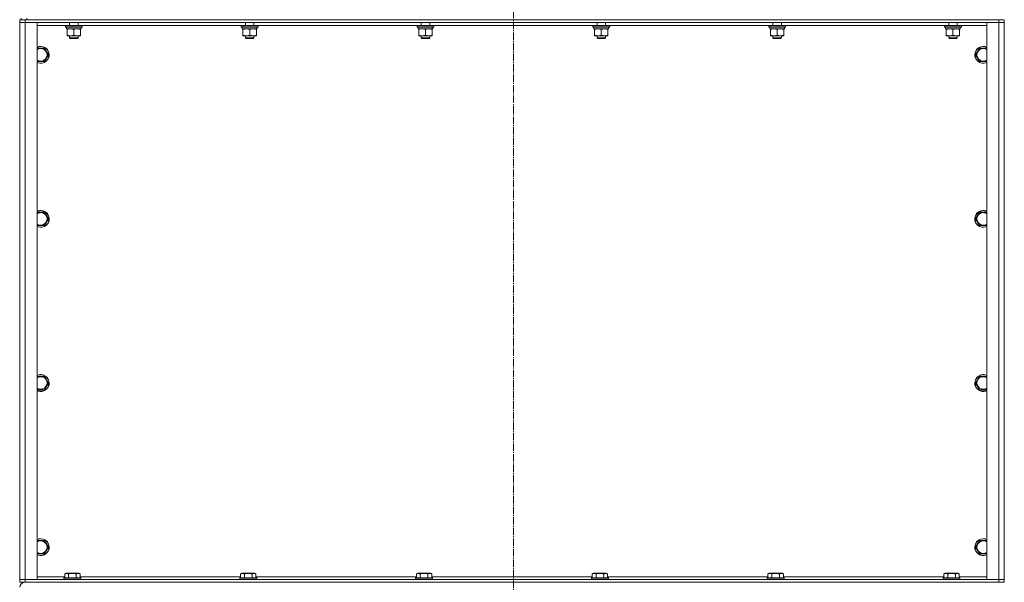
# Model space of a CAD drawing. Units: millimetres. Extents: x 0 to 17602, y -6 to 11880.
# Drawn here: x 10379 to 11779, y 6430 to 7230 of the extents above; entities that cross this region are included whole.
import ezdxf

# ---------------------------------------------------------------- set-up
doc = ezdxf.new("R2010")
doc.units = ezdxf.units.MM
doc.linetypes.add('K5LT_AXLED', pattern=[14.990065, 10.490065, -1.5, 1.5, -1.5])
doc.linetypes.add('K5LT_THIN', pattern=[0])
for name, color, linetype, true_color in [('OSI', 2, 'Continuous', 0xffff00), ('R', 1, 'Continuous', 0xff0000), ('WELDING', 7, 'Continuous', 0xffffff)]:
    doc.layers.add(name, color=color, linetype=linetype, true_color=true_color)

msp = doc.modelspace()

# ---------------------------------------------------------------- linework, layer by layer
at = {"layer": 'OSI', "color": 30, "linetype": 'K5LT_AXLED', "lineweight": 18, "true_color": 0xff8000}
msp.add_line((11081.1, 9550.9), (11081.1, 5703.7), dxfattribs=at)
at = {"layer": 'R', "color": 7, "linetype": 'K5LT_THIN', "lineweight": 18}
for p, q in [((10379.1, 7230.4), (10379.1, 7226.4)), ((10379.1, 7230.4), (10379.1, 7226.4)), ((10379.1, 7230.4), (10387.1, 7230.4)), ((10379.1, 6434.4), (10379.1, 7226.4)), ((10379.1, 6434.4), (10379.1, 7226.4)), ((10379.1, 7226.4), (10387.1, 7226.4)), ((10387.1, 7226.4), (10379.1, 7226.4)), ((10381.1, 7230.4), (10381.1, 7232.4)), ((11771.1, 7230.4), (10387.1, 7230.4)), ((10387.1, 7230.4), (10387.1, 7226.4)), ((11771.1, 7226.4), (10387.1, 7226.4)), ((10387.1, 7226.4), (10404.1, 7226.4)), ((10387.1, 7226.4), (10387.1, 6434.4)), ((10389.1, 7230.4), (10389.1, 7232.4)), ((10404.1, 7226.4), (10404.1, 6434.4)), ((10450.1, 7226.4), (10450.1, 7222.4)), ((10462.1, 7226.4), (10462.1, 7222.4)), ((10700.1, 7226.4), (10700.1, 7222.4)), ((10712.1, 7226.4), (10712.1, 7222.4)), ((10950.1, 7226.4), (10950.1, 7222.4)), ((10962.1, 7226.4), (10962.1, 7222.4)), ((11200.1, 7226.4), (11200.1, 7222.4)), ((11212.1, 7226.4), (11212.1, 7222.4)), ((11450.1, 7226.4), (11450.1, 7222.4)), ((11462.1, 7226.4), (11462.1, 7222.4)), ((11700.1, 7226.4), (11700.1, 7222.4)), ((11712.1, 7226.4), (11712.1, 7222.4)), ((11754.1, 6434.4), (11754.1, 7226.4)), ((11754.1, 7226.4), (11771.1, 7226.4)), ((11771.1, 7230.4), (11771.1, 7226.4)), ((11771.1, 7230.4), (11777.9, 7230.4)), ((11771.1, 6434.4), (11771.1, 7226.4)), ((11771.1, 7226.4), (11779.1, 7226.4)), ((11779.1, 7226.4), (11771.1, 7226.4)), ((11779.1, 7230.4), (11779.1, 7226.4)), ((11779.1, 7226.4), (11779.1, 6434.4)), ((11779.1, 7226.4), (11779.1, 6434.4)), ((10444.3, 7222.4), (10404.1, 7222.4)), ((10444.1, 7222.1), (10444.3, 7222.4)), ((10444.1, 7222.1), (10444.1, 7220.2)), ((10468.1, 7222.1), (10444.1, 7222.1)), ((10444.1, 7220.2), (10444.3, 7219.9)), ((10468.1, 7220.2), (10444.1, 7220.2)), ((10467.9, 7222.4), (10444.3, 7222.4)), ((10467.9, 7219.9), (10444.3, 7219.9)), ((10445.6, 7219.9), (10445.6, 7217.4)), ((10466.6, 7217.4), (10445.6, 7217.4)), ((10446.6, 7216.6), (10446.6, 7217.4)), ((10446.6, 7216.6), (10446.6, 7208.3)), ((10456.1, 7216.6), (10456.1, 7208.3)), ((10465.6, 7217.4), (10465.6, 7216.6)), ((10465.6, 7216.6), (10465.6, 7208.3)), ((10466.5, 7218.8), (10466.5, 7219.9)), ((10468.1, 7222.1), (10467.9, 7222.4)), ((10694.3, 7222.4), (10467.9, 7222.4)), ((10468.1, 7220.2), (10467.9, 7219.9)), ((10468.1, 7222.1), (10468.1, 7220.2)), ((10694.1, 7222.1), (10694.3, 7222.4)), ((10694.1, 7222.1), (10694.1, 7220.2)), ((10718.1, 7222.1), (10694.1, 7222.1)), ((10694.1, 7220.2), (10694.3, 7219.9)), ((10718.1, 7220.2), (10694.1, 7220.2)), ((10717.9, 7222.4), (10694.3, 7222.4)), ((10717.9, 7219.9), (10694.3, 7219.9)), ((10695.6, 7219.9), (10695.6, 7217.4)), ((10716.6, 7217.4), (10695.6, 7217.4)), ((10696.6, 7216.6), (10696.6, 7217.4)), ((10696.6, 7216.6), (10696.6, 7208.3)), ((10706.1, 7216.6), (10706.1, 7208.3)), ((10715.6, 7217.4), (10715.6, 7216.6)), ((10715.6, 7216.6), (10715.6, 7208.3)), ((10716.5, 7218.8), (10716.5, 7219.9)), ((10718.1, 7222.1), (10717.9, 7222.4)), ((10944.3, 7222.4), (10717.9, 7222.4)), ((10718.1, 7220.2), (10717.9, 7219.9)), ((10718.1, 7222.1), (10718.1, 7220.2)), ((10944.1, 7222.1), (10944.3, 7222.4)), ((10944.1, 7222.1), (10944.1, 7220.2)), ((10968.1, 7222.1), (10944.1, 7222.1)), ((10944.1, 7220.2), (10944.3, 7219.9)), ((10968.1, 7220.2), (10944.1, 7220.2)), ((10967.9, 7222.4), (10944.3, 7222.4)), ((10967.9, 7219.9), (10944.3, 7219.9)), ((10945.6, 7219.9), (10945.6, 7217.4)), ((10966.6, 7217.4), (10945.6, 7217.4)), ((10946.6, 7216.6), (10946.6, 7217.4)), ((10946.6, 7216.6), (10946.6, 7208.3)), ((10956.1, 7216.6), (10956.1, 7208.3)), ((10965.6, 7217.4), (10965.6, 7216.6)), ((10965.6, 7216.6), (10965.6, 7208.3)), ((10966.5, 7218.8), (10966.5, 7219.9)), ((10968.1, 7222.1), (10967.9, 7222.4)), ((11194.3, 7222.4), (10967.9, 7222.4)), ((10968.1, 7220.2), (10967.9, 7219.9)), ((10968.1, 7222.1), (10968.1, 7220.2)), ((11194.1, 7222.1), (11194.3, 7222.4)), ((11194.1, 7222.1), (11194.1, 7220.2)), ((11218.1, 7222.1), (11194.1, 7222.1)), ((11194.1, 7220.2), (11194.3, 7219.9)), ((11218.1, 7220.2), (11194.1, 7220.2)), ((11217.9, 7222.4), (11194.3, 7222.4)), ((11217.9, 7219.9), (11194.3, 7219.9)), ((11195.6, 7219.9), (11195.6, 7217.4)), ((11216.6, 7217.4), (11195.6, 7217.4)), ((11196.6, 7216.6), (11196.6, 7217.4)), ((11196.6, 7216.6), (11196.6, 7208.3)), ((11206.1, 7216.6), (11206.1, 7208.3)), ((11215.6, 7217.4), (11215.6, 7216.6)), ((11215.6, 7216.6), (11215.6, 7208.3)), ((11216.5, 7218.8), (11216.5, 7219.9)), ((11218.1, 7222.1), (11217.9, 7222.4)), ((11444.3, 7222.4), (11217.9, 7222.4)), ((11218.1, 7220.2), (11217.9, 7219.9)), ((11218.1, 7222.1), (11218.1, 7220.2)), ((11444.1, 7222.1), (11444.3, 7222.4)), ((11444.1, 7222.1), (11444.1, 7220.2)), ((11468.1, 7222.1), (11444.1, 7222.1)), ((11444.1, 7220.2), (11444.3, 7219.9)), ((11468.1, 7220.2), (11444.1, 7220.2)), ((11467.9, 7222.4), (11444.3, 7222.4)), ((11467.9, 7219.9), (11444.3, 7219.9)), ((11445.6, 7219.9), (11445.6, 7217.4)), ((11466.6, 7217.4), (11445.6, 7217.4)), ((11446.6, 7216.6), (11446.6, 7217.4)), ((11446.6, 7216.6), (11446.6, 7208.3)), ((11456.1, 7216.6), (11456.1, 7208.3)), ((11465.6, 7217.4), (11465.6, 7216.6)), ((11465.6, 7216.6), (11465.6, 7208.3)), ((11466.5, 7218.8), (11466.5, 7219.9)), ((11468.1, 7222.1), (11467.9, 7222.4)), ((11694.3, 7222.4), (11467.9, 7222.4)), ((11468.1, 7220.2), (11467.9, 7219.9)), ((11468.1, 7222.1), (11468.1, 7220.2)), ((11694.1, 7222.1), (11694.3, 7222.4)), ((11694.1, 7222.1), (11694.1, 7220.2)), ((11718.1, 7222.1), (11694.1, 7222.1)), ((11694.1, 7220.2), (11694.3, 7219.9)), ((11718.1, 7220.2), (11694.1, 7220.2)), ((11717.9, 7222.4), (11694.3, 7222.4)), ((11717.9, 7219.9), (11694.3, 7219.9)), ((11695.6, 7219.9), (11695.6, 7217.4)), ((11716.6, 7217.4), (11695.6, 7217.4)), ((11696.6, 7216.6), (11696.6, 7217.4)), ((11696.6, 7216.6), (11696.6, 7208.3)), ((11706.1, 7216.6), (11706.1, 7208.3)), ((11715.6, 7217.4), (11715.6, 7216.6)), ((11715.6, 7216.6), (11715.6, 7208.3)), ((11716.5, 7218.8), (11716.5, 7219.9)), ((11718.1, 7222.1), (11717.9, 7222.4)), ((11754.1, 7222.4), (11717.9, 7222.4)), ((11718.1, 7220.2), (11717.9, 7219.9)), ((11718.1, 7222.1), (11718.1, 7220.2)), ((10446.6, 7207.4), (10446.6, 7208.3)), ((10465.6, 7207.4), (10446.6, 7207.4)), ((10450.1, 7207.4), (10450.1, 7204.5)), ((10450.1, 7204.5), (10451.1, 7203.9)), ((10462.1, 7204.5), (10450.1, 7204.5)), ((10461.1, 7203.9), (10451.1, 7203.9)), ((10462.1, 7204.5), (10461.1, 7203.9)), ((10462.1, 7207.4), (10462.1, 7204.5)), ((10465.6, 7208.3), (10465.6, 7207.4)), ((10696.6, 7207.4), (10696.6, 7208.3)), ((10715.6, 7207.4), (10696.6, 7207.4)), ((10700.1, 7207.4), (10700.1, 7204.5)), ((10700.1, 7204.5), (10701.1, 7203.9)), ((10712.1, 7204.5), (10700.1, 7204.5)), ((10711.1, 7203.9), (10701.1, 7203.9)), ((10712.1, 7204.5), (10711.1, 7203.9)), ((10712.1, 7207.4), (10712.1, 7204.5)), ((10715.6, 7208.3), (10715.6, 7207.4)), ((10946.6, 7207.4), (10946.6, 7208.3)), ((10965.6, 7207.4), (10946.6, 7207.4)), ((10950.1, 7207.4), (10950.1, 7204.5)), ((10950.1, 7204.5), (10951.1, 7203.9)), ((10962.1, 7204.5), (10950.1, 7204.5)), ((10961.1, 7203.9), (10951.1, 7203.9)), ((10962.1, 7204.5), (10961.1, 7203.9)), ((10962.1, 7207.4), (10962.1, 7204.5)), ((10965.6, 7208.3), (10965.6, 7207.4)), ((11196.6, 7207.4), (11196.6, 7208.3)), ((11215.6, 7207.4), (11196.6, 7207.4)), ((11200.1, 7207.4), (11200.1, 7204.5)), ((11200.1, 7204.5), (11201.1, 7203.9)), ((11212.1, 7204.5), (11200.1, 7204.5)), ((11211.1, 7203.9), (11201.1, 7203.9)), ((11212.1, 7204.5), (11211.1, 7203.9)), ((11212.1, 7207.4), (11212.1, 7204.5)), ((11215.6, 7208.3), (11215.6, 7207.4)), ((11446.6, 7207.4), (11446.6, 7208.3)), ((11465.6, 7207.4), (11446.6, 7207.4)), ((11450.1, 7207.4), (11450.1, 7204.5)), ((11450.1, 7204.5), (11451.1, 7203.9)), ((11462.1, 7204.5), (11450.1, 7204.5)), ((11461.1, 7203.9), (11451.1, 7203.9)), ((11462.1, 7204.5), (11461.1, 7203.9)), ((11462.1, 7207.4), (11462.1, 7204.5)), ((11465.6, 7208.3), (11465.6, 7207.4)), ((11696.6, 7207.4), (11696.6, 7208.3)), ((11715.6, 7207.4), (11696.6, 7207.4)), ((11700.1, 7207.4), (11700.1, 7204.5)), ((11700.1, 7204.5), (11701.1, 7203.9)), ((11712.1, 7204.5), (11700.1, 7204.5)), ((11711.1, 7203.9), (11701.1, 7203.9)), ((11712.1, 7204.5), (11711.1, 7203.9)), ((11712.1, 7207.4), (11712.1, 7204.5)), ((11715.6, 7208.3), (11715.6, 7207.4)), ((10404.1, 7189.9), (10409.1, 7189.9)), ((10409.1, 7189.9), (10414.6, 7189.9)), ((10414.6, 7189.9), (10420.1, 7180.4)), ((11738.1, 7180.4), (11743.6, 7189.9)), ((11743.6, 7189.9), (11749.1, 7189.9)), ((11749.1, 7189.9), (11754.1, 7189.9)), ((10414.6, 7170.9), (10404.1, 7170.9)), ((10420.1, 7180.4), (10414.6, 7170.9)), ((11743.6, 7170.9), (11738.1, 7180.4)), ((10404.1, 6956.6), (10409.1, 6956.6)), ((10409.1, 6956.6), (10414.6, 6956.6)), ((10414.6, 6956.6), (10420.1, 6947.1)), ((10420.1, 6947.1), (10414.6, 6937.6)), ((11738.1, 6947.1), (11743.6, 6956.6)), ((11743.6, 6937.6), (11738.1, 6947.1)), ((11743.6, 6956.6), (11749.1, 6956.6)), ((11749.1, 6956.6), (11754.1, 6956.6)), ((10414.6, 6937.6), (10404.1, 6937.6)), ((10404.1, 6723.3), (10409.1, 6723.3)), ((10409.1, 6723.3), (10414.6, 6723.3)), ((10414.6, 6723.3), (10420.1, 6713.8)), ((11738.1, 6713.8), (11743.6, 6723.3)), ((11743.6, 6723.3), (11749.1, 6723.3)), ((11749.1, 6723.3), (11754.1, 6723.3)), ((10420.1, 6713.8), (10414.6, 6704.3)), ((11743.6, 6704.3), (11738.1, 6713.8)), ((10414.6, 6704.3), (10404.1, 6704.3)), ((10404.1, 6489.9), (10409.1, 6489.9)), ((10409.1, 6489.9), (10414.6, 6489.9)), ((10414.6, 6489.9), (10420.1, 6480.4)), ((11738.1, 6480.4), (11743.6, 6489.9)), ((11743.6, 6489.9), (11749.1, 6489.9)), ((11749.1, 6489.9), (11754.1, 6489.9)), ((10414.6, 6470.9), (10404.1, 6470.9)), ((10420.1, 6480.4), (10414.6, 6470.9)), ((11743.6, 6470.9), (11738.1, 6480.4)), ((10443.1, 6442.3), (10445.1, 6443.4)), ((10443.1, 6442.3), (10443.1, 6436.9)), ((10463.1, 6443.4), (10445.1, 6443.4)), ((10448.6, 6442.3), (10448.6, 6436.9)), ((10459.6, 6442.3), (10459.6, 6436.9)), ((10465.1, 6442.3), (10463.1, 6443.4)), ((10465.1, 6442.3), (10465.1, 6436.9)), ((10693.1, 6442.3), (10695.1, 6443.4)), ((10693.1, 6442.3), (10693.1, 6436.9)), ((10713.1, 6443.4), (10695.1, 6443.4)), ((10698.6, 6442.3), (10698.6, 6436.9)), ((10709.6, 6442.3), (10709.6, 6436.9)), ((10715.1, 6442.3), (10713.1, 6443.4)), ((10715.1, 6442.3), (10715.1, 6436.9)), ((10943.1, 6442.3), (10945.1, 6443.4)), ((10943.1, 6442.3), (10943.1, 6436.9)), ((10963.1, 6443.4), (10945.1, 6443.4)), ((10948.6, 6442.3), (10948.6, 6436.9)), ((10959.6, 6442.3), (10959.6, 6436.9)), ((10965.1, 6442.3), (10963.1, 6443.4)), ((10965.1, 6442.3), (10965.1, 6436.9)), ((11193.1, 6442.3), (11195.1, 6443.4)), ((11193.1, 6442.3), (11193.1, 6436.9)), ((11213.1, 6443.4), (11195.1, 6443.4)), ((11198.6, 6442.3), (11198.6, 6436.9)), ((11209.6, 6442.3), (11209.6, 6436.9)), ((11215.1, 6442.3), (11213.1, 6443.4)), ((11215.1, 6442.3), (11215.1, 6436.9)), ((11443.1, 6442.3), (11445.1, 6443.4)), ((11443.1, 6442.3), (11443.1, 6436.9)), ((11463.1, 6443.4), (11445.1, 6443.4)), ((11448.6, 6442.3), (11448.6, 6436.9)), ((11459.6, 6442.3), (11459.6, 6436.9)), ((11465.1, 6442.3), (11463.1, 6443.4)), ((11465.1, 6442.3), (11465.1, 6436.9)), ((11693.1, 6442.3), (11695.1, 6443.4)), ((11693.1, 6442.3), (11693.1, 6436.9)), ((11713.1, 6443.4), (11695.1, 6443.4)), ((11698.6, 6442.3), (11698.6, 6436.9)), ((11709.6, 6442.3), (11709.6, 6436.9)), ((11715.1, 6442.3), (11713.1, 6443.4)), ((11715.1, 6442.3), (11715.1, 6436.9)), ((10379.1, 6430.4), (10379.1, 6434.4)), ((10379.1, 6430.4), (10379.1, 6434.4)), ((10387.1, 6434.4), (10379.1, 6434.4)), ((10379.1, 6434.4), (10387.1, 6434.4)), ((10387.1, 6430.4), (10379.1, 6430.4)), ((10387.1, 6434.4), (11771.1, 6434.4)), ((10404.1, 6434.4), (10387.1, 6434.4)), ((10387.1, 6430.4), (10387.1, 6434.4)), ((10387.1, 6430.4), (11771.1, 6430.4)), ((10404.1, 6438.4), (10443.1, 6438.4)), ((10442.1, 6436.6), (10442.3, 6436.9)), ((10442.1, 6436.6), (10442.1, 6434.7)), ((10466.1, 6436.6), (10442.1, 6436.6)), ((10466.1, 6434.7), (10442.1, 6434.7)), ((10442.1, 6434.7), (10442.3, 6434.4)), ((10465.9, 6436.9), (10442.3, 6436.9)), ((10465.1, 6438.4), (10693.1, 6438.4)), ((10466.1, 6436.6), (10465.9, 6436.9)), ((10466.1, 6434.7), (10465.9, 6434.4)), ((10466.1, 6436.6), (10466.1, 6434.7)), ((10692.1, 6436.6), (10692.3, 6436.9)), ((10692.1, 6436.6), (10692.1, 6434.7)), ((10716.1, 6436.6), (10692.1, 6436.6)), ((10716.1, 6434.7), (10692.1, 6434.7)), ((10692.1, 6434.7), (10692.3, 6434.4)), ((10715.9, 6436.9), (10692.3, 6436.9)), ((10715.1, 6438.4), (10943.1, 6438.4)), ((10716.1, 6436.6), (10715.9, 6436.9)), ((10716.1, 6434.7), (10715.9, 6434.4)), ((10716.1, 6436.6), (10716.1, 6434.7)), ((10942.1, 6436.6), (10942.3, 6436.9)), ((10942.1, 6436.6), (10942.1, 6434.7)), ((10966.1, 6436.6), (10942.1, 6436.6)), ((10966.1, 6434.7), (10942.1, 6434.7)), ((10942.1, 6434.7), (10942.3, 6434.4)), ((10965.9, 6436.9), (10942.3, 6436.9)), ((10965.1, 6438.4), (11193.1, 6438.4)), ((10966.1, 6436.6), (10965.9, 6436.9)), ((10966.1, 6434.7), (10965.9, 6434.4)), ((10966.1, 6436.6), (10966.1, 6434.7)), ((11192.1, 6436.6), (11192.3, 6436.9)), ((11192.1, 6436.6), (11192.1, 6434.7)), ((11216.1, 6436.6), (11192.1, 6436.6)), ((11216.1, 6434.7), (11192.1, 6434.7)), ((11192.1, 6434.7), (11192.3, 6434.4)), ((11215.9, 6436.9), (11192.3, 6436.9)), ((11215.1, 6438.4), (11443.1, 6438.4)), ((11216.1, 6436.6), (11215.9, 6436.9)), ((11216.1, 6434.7), (11215.9, 6434.4)), ((11216.1, 6436.6), (11216.1, 6434.7)), ((11442.1, 6436.6), (11442.3, 6436.9)), ((11442.1, 6436.6), (11442.1, 6434.7)), ((11466.1, 6436.6), (11442.1, 6436.6)), ((11466.1, 6434.7), (11442.1, 6434.7)), ((11442.1, 6434.7), (11442.3, 6434.4)), ((11465.9, 6436.9), (11442.3, 6436.9)), ((11465.1, 6438.4), (11693.1, 6438.4)), ((11466.1, 6436.6), (11465.9, 6436.9)), ((11466.1, 6434.7), (11465.9, 6434.4)), ((11466.1, 6436.6), (11466.1, 6434.7)), ((11692.1, 6436.6), (11692.3, 6436.9)), ((11692.1, 6436.6), (11692.1, 6434.7)), ((11716.1, 6436.6), (11692.1, 6436.6)), ((11716.1, 6434.7), (11692.1, 6434.7)), ((11692.1, 6434.7), (11692.3, 6434.4)), ((11715.9, 6436.9), (11692.3, 6436.9)), ((11715.1, 6438.4), (11754.1, 6438.4)), ((11716.1, 6436.6), (11715.9, 6436.9)), ((11716.1, 6434.7), (11715.9, 6434.4)), ((11716.1, 6436.6), (11716.1, 6434.7)), ((11771.1, 6434.4), (11754.1, 6434.4)), ((11771.1, 6430.4), (11771.1, 6434.4)), ((11779.1, 6434.4), (11771.1, 6434.4)), ((11771.1, 6434.4), (11779.1, 6434.4)), ((11779.1, 6430.4), (11771.1, 6430.4)), ((11779.1, 6430.4), (11779.1, 6434.4))]:
    msp.add_line(p, q, dxfattribs=at)
for centre, radius, start, end in [((10409.1, 7180.4), 12, 245.3757, 90), ((10409.1, 7180.4), 12, 90, 114.6243), ((10409.1, 7180.4), 11.8, 244.9905, 90), ((10409.1, 7180.4), 11.8, 90, 115.0095), ((10409.1, 7180.4), 8.97, 236.1336, 90), ((10409.1, 7180.4), 8.97, 90, 123.8664), ((11749.1, 7180.4), 12, 90, 294.6243), ((11749.1, 7180.4), 11.8, 90, 295.0095), ((11749.1, 7180.4), 8.97, 90, 303.8664), ((11749.1, 7180.4), 12, 65.3757, 90), ((11749.1, 7180.4), 11.8, 64.9905, 90), ((11749.1, 7180.4), 8.97, 56.1336, 90), ((10409.1, 6947.1), 12, 245.3757, 90), ((10409.1, 6947.1), 12, 90, 114.6243), ((10409.1, 6947.1), 11.8, 244.9905, 90), ((10409.1, 6947.1), 11.8, 90, 115.0095), ((11749.1, 6947.1), 12, 90, 294.6243), ((11749.1, 6947.1), 11.8, 90, 295.0095), ((11749.1, 6947.1), 12, 65.3757, 90), ((11749.1, 6947.1), 11.8, 64.9905, 90), ((10409.1, 6947.1), 8.97, 236.1336, 90), ((10409.1, 6947.1), 8.97, 90, 123.8664), ((11749.1, 6947.1), 8.97, 90, 303.8664), ((11749.1, 6947.1), 8.97, 56.1336, 90), ((10409.1, 6713.8), 12, 245.3757, 90), ((10409.1, 6713.8), 12, 90, 114.6243), ((10409.1, 6713.8), 11.8, 244.9905, 90), ((10409.1, 6713.8), 11.8, 90, 115.0095), ((10409.1, 6713.8), 8.97, 236.1336, 90), ((10409.1, 6713.8), 8.97, 90, 123.8664), ((11749.1, 6713.8), 12, 90, 294.6243), ((11749.1, 6713.8), 11.8, 90, 295.0095), ((11749.1, 6713.8), 8.97, 90, 303.8664), ((11749.1, 6713.8), 12, 65.3757, 90), ((11749.1, 6713.8), 11.8, 64.9905, 90), ((11749.1, 6713.8), 8.97, 56.1336, 90), ((10409.1, 6480.4), 12, 245.3757, 90), ((10409.1, 6480.4), 12, 90, 114.6243), ((10409.1, 6480.4), 11.8, 244.9905, 90), ((10409.1, 6480.4), 11.8, 90, 115.0095), ((10409.1, 6480.4), 8.97, 236.1336, 90), ((10409.1, 6480.4), 8.97, 90, 123.8664), ((11749.1, 6480.4), 12, 90, 294.6243), ((11749.1, 6480.4), 11.8, 90, 295.0095), ((11749.1, 6480.4), 8.97, 90, 303.8664), ((11749.1, 6480.4), 12, 65.3757, 90), ((11749.1, 6480.4), 11.8, 64.9905, 90), ((11749.1, 6480.4), 8.97, 56.1336, 90), ((10386.1, 6423.4), 7, 90, 180)]:
    msp.add_arc(centre, radius, start, end, dxfattribs=at)
for centre in [(10456.1, 7215.3), (10706.1, 7215.3), (10956.1, 7215.3), (11206.1, 7215.3), (11456.1, 7215.3), (11706.1, 7215.3)]:
    msp.add_ellipse(centre, major_axis=(0, -22.5), ratio=0.466308, start_param=1.667355, end_param=1.779747, dxfattribs=at)
at = {"layer": 'WELDING', "color": 7, "linetype": 'K5LT_THIN', "lineweight": 18}
for p, q in [((11754.1, 7170.9), (11743.6, 7170.9)), ((11754.1, 6937.6), (11743.6, 6937.6)), ((11754.1, 6704.3), (11743.6, 6704.3)), ((11754.1, 6470.9), (11743.6, 6470.9))]:
    msp.add_line(p, q, dxfattribs=at)
for points, knots in [([(10451.4, 7217.4), (10451.1, 7217.4), (10450.7, 7217.4), (10450.1, 7217.4), (10449.4, 7217.3), (10448.6, 7217.2), (10447.7, 7216.9), (10447, 7216.7), (10446.6, 7216.6)], [0, 0, 0, 0, 1.192024, 2.404251, 3.60809, 4.765234, 6.955738, 9, 9, 9, 9]), ([(10456.1, 7216.6), (10455.6, 7216.8), (10454.8, 7217), (10453.9, 7217.2), (10453.2, 7217.3), (10452.6, 7217.4), (10452, 7217.4), (10451.6, 7217.4), (10451.4, 7217.4)], [0, 0, 0, 0, 2.905563, 4.375924, 5.511195, 6.679161, 7.850161, 9, 9, 9, 9]), ([(10460.9, 7217.4), (10460.6, 7217.4), (10460.2, 7217.4), (10459.6, 7217.4), (10458.9, 7217.3), (10458.1, 7217.2), (10457.2, 7216.9), (10456.5, 7216.7), (10456.1, 7216.6)], [0, 0, 0, 0, 1.192024, 2.404251, 3.60809, 4.765234, 6.955738, 9, 9, 9, 9]), ([(10465.6, 7216.6), (10465.1, 7216.8), (10464.3, 7217), (10463.4, 7217.2), (10462.7, 7217.3), (10462.1, 7217.4), (10461.5, 7217.4), (10461.1, 7217.4), (10460.9, 7217.4)], [0, 0, 0, 0, 2.905563, 4.375924, 5.511195, 6.679161, 7.850161, 9, 9, 9, 9]), ([(10701.4, 7217.4), (10701.1, 7217.4), (10700.7, 7217.4), (10700.1, 7217.4), (10699.4, 7217.3), (10698.6, 7217.2), (10697.7, 7216.9), (10697, 7216.7), (10696.6, 7216.6)], [0, 0, 0, 0, 1.192024, 2.404251, 3.60809, 4.765234, 6.955738, 9, 9, 9, 9]), ([(10706.1, 7216.6), (10705.6, 7216.8), (10704.8, 7217), (10703.9, 7217.2), (10703.2, 7217.3), (10702.6, 7217.4), (10702, 7217.4), (10701.6, 7217.4), (10701.4, 7217.4)], [0, 0, 0, 0, 2.905563, 4.375924, 5.511195, 6.679161, 7.850161, 9, 9, 9, 9]), ([(10710.9, 7217.4), (10710.6, 7217.4), (10710.2, 7217.4), (10709.6, 7217.4), (10708.9, 7217.3), (10708.1, 7217.2), (10707.2, 7216.9), (10706.5, 7216.7), (10706.1, 7216.6)], [0, 0, 0, 0, 1.192024, 2.404251, 3.60809, 4.765234, 6.955738, 9, 9, 9, 9]), ([(10715.6, 7216.6), (10715.1, 7216.8), (10714.3, 7217), (10713.4, 7217.2), (10712.7, 7217.3), (10712.1, 7217.4), (10711.5, 7217.4), (10711.1, 7217.4), (10710.9, 7217.4)], [0, 0, 0, 0, 2.905563, 4.375924, 5.511195, 6.679161, 7.850161, 9, 9, 9, 9]), ([(10951.4, 7217.4), (10951.1, 7217.4), (10950.7, 7217.4), (10950.1, 7217.4), (10949.4, 7217.3), (10948.6, 7217.2), (10947.7, 7216.9), (10947, 7216.7), (10946.6, 7216.6)], [0, 0, 0, 0, 1.192024, 2.404251, 3.60809, 4.765234, 6.955738, 9, 9, 9, 9]), ([(10956.1, 7216.6), (10955.6, 7216.8), (10954.8, 7217), (10953.9, 7217.2), (10953.2, 7217.3), (10952.6, 7217.4), (10952, 7217.4), (10951.6, 7217.4), (10951.4, 7217.4)], [0, 0, 0, 0, 2.905563, 4.375924, 5.511195, 6.679161, 7.850161, 9, 9, 9, 9]), ([(10960.9, 7217.4), (10960.6, 7217.4), (10960.2, 7217.4), (10959.6, 7217.4), (10958.9, 7217.3), (10958.1, 7217.2), (10957.2, 7216.9), (10956.5, 7216.7), (10956.1, 7216.6)], [0, 0, 0, 0, 1.192024, 2.404251, 3.60809, 4.765234, 6.955738, 9, 9, 9, 9]), ([(10965.6, 7216.6), (10965.1, 7216.8), (10964.3, 7217), (10963.4, 7217.2), (10962.7, 7217.3), (10962.1, 7217.4), (10961.5, 7217.4), (10961.1, 7217.4), (10960.9, 7217.4)], [0, 0, 0, 0, 2.905563, 4.375924, 5.511195, 6.679161, 7.850161, 9, 9, 9, 9]), ([(11201.4, 7217.4), (11201.1, 7217.4), (11200.7, 7217.4), (11200.1, 7217.4), (11199.4, 7217.3), (11198.6, 7217.2), (11197.7, 7216.9), (11197, 7216.7), (11196.6, 7216.6)], [0, 0, 0, 0, 1.192024, 2.404251, 3.60809, 4.765234, 6.955738, 9, 9, 9, 9]), ([(11206.1, 7216.6), (11205.6, 7216.8), (11204.8, 7217), (11203.9, 7217.2), (11203.2, 7217.3), (11202.6, 7217.4), (11202, 7217.4), (11201.6, 7217.4), (11201.4, 7217.4)], [0, 0, 0, 0, 2.905563, 4.375924, 5.511195, 6.679161, 7.850161, 9, 9, 9, 9]), ([(11210.9, 7217.4), (11210.6, 7217.4), (11210.2, 7217.4), (11209.6, 7217.4), (11208.9, 7217.3), (11208.1, 7217.2), (11207.2, 7216.9), (11206.5, 7216.7), (11206.1, 7216.6)], [0, 0, 0, 0, 1.192024, 2.404251, 3.60809, 4.765234, 6.955738, 9, 9, 9, 9]), ([(11215.6, 7216.6), (11215.1, 7216.8), (11214.3, 7217), (11213.4, 7217.2), (11212.7, 7217.3), (11212.1, 7217.4), (11211.5, 7217.4), (11211.1, 7217.4), (11210.9, 7217.4)], [0, 0, 0, 0, 2.905563, 4.375924, 5.511195, 6.679161, 7.850161, 9, 9, 9, 9]), ([(11451.4, 7217.4), (11451.1, 7217.4), (11450.7, 7217.4), (11450.1, 7217.4), (11449.4, 7217.3), (11448.6, 7217.2), (11447.7, 7216.9), (11447, 7216.7), (11446.6, 7216.6)], [0, 0, 0, 0, 1.192024, 2.404251, 3.60809, 4.765234, 6.955738, 9, 9, 9, 9]), ([(11456.1, 7216.6), (11455.6, 7216.8), (11454.8, 7217), (11453.9, 7217.2), (11453.2, 7217.3), (11452.6, 7217.4), (11452, 7217.4), (11451.6, 7217.4), (11451.4, 7217.4)], [0, 0, 0, 0, 2.905563, 4.375924, 5.511195, 6.679161, 7.850161, 9, 9, 9, 9]), ([(11460.9, 7217.4), (11460.6, 7217.4), (11460.2, 7217.4), (11459.6, 7217.4), (11458.9, 7217.3), (11458.1, 7217.2), (11457.2, 7216.9), (11456.5, 7216.7), (11456.1, 7216.6)], [0, 0, 0, 0, 1.192024, 2.404251, 3.60809, 4.765234, 6.955738, 9, 9, 9, 9]), ([(11465.6, 7216.6), (11465.1, 7216.8), (11464.3, 7217), (11463.4, 7217.2), (11462.7, 7217.3), (11462.1, 7217.4), (11461.5, 7217.4), (11461.1, 7217.4), (11460.9, 7217.4)], [0, 0, 0, 0, 2.905563, 4.375924, 5.511195, 6.679161, 7.850161, 9, 9, 9, 9]), ([(11701.4, 7217.4), (11701.1, 7217.4), (11700.7, 7217.4), (11700.1, 7217.4), (11699.4, 7217.3), (11698.6, 7217.2), (11697.7, 7216.9), (11697, 7216.7), (11696.6, 7216.6)], [0, 0, 0, 0, 1.192024, 2.404251, 3.60809, 4.765234, 6.955738, 9, 9, 9, 9]), ([(11706.1, 7216.6), (11705.6, 7216.8), (11704.8, 7217), (11703.9, 7217.2), (11703.2, 7217.3), (11702.6, 7217.4), (11702, 7217.4), (11701.6, 7217.4), (11701.4, 7217.4)], [0, 0, 0, 0, 2.905563, 4.375924, 5.511195, 6.679161, 7.850161, 9, 9, 9, 9]), ([(11710.9, 7217.4), (11710.6, 7217.4), (11710.2, 7217.4), (11709.6, 7217.4), (11708.9, 7217.3), (11708.1, 7217.2), (11707.2, 7216.9), (11706.5, 7216.7), (11706.1, 7216.6)], [0, 0, 0, 0, 1.192024, 2.404251, 3.60809, 4.765234, 6.955738, 9, 9, 9, 9]), ([(11715.6, 7216.6), (11715.1, 7216.8), (11714.3, 7217), (11713.4, 7217.2), (11712.7, 7217.3), (11712.1, 7217.4), (11711.5, 7217.4), (11711.1, 7217.4), (11710.9, 7217.4)], [0, 0, 0, 0, 2.905563, 4.375924, 5.511195, 6.679161, 7.850161, 9, 9, 9, 9]), ([(10446.6, 7208.3), (10447.2, 7208.1), (10448, 7207.9), (10449, 7207.7), (10449.6, 7207.6), (10450.1, 7207.5), (10450.6, 7207.5), (10451.1, 7207.4), (10451.7, 7207.4), (10452.2, 7207.5), (10452.8, 7207.5), (10453.5, 7207.6), (10454.6, 7207.8), (10455.5, 7208.1), (10456.1, 7208.3)], [0, 0, 0, 0, 2.72415, 3.912285, 4.716446, 5.530362, 6.353984, 7.180289, 7.997717, 8.810544, 9.605533, 10.761675, 12.184093, 15, 15, 15, 15]), ([(10456.1, 7208.3), (10456.7, 7208.1), (10457.5, 7207.9), (10458.5, 7207.7), (10459.1, 7207.6), (10459.6, 7207.5), (10460.1, 7207.5), (10460.6, 7207.4), (10461.2, 7207.4), (10461.7, 7207.5), (10462.3, 7207.5), (10463, 7207.6), (10464.1, 7207.8), (10465, 7208.1), (10465.6, 7208.3)], [0, 0, 0, 0, 2.72415, 3.912285, 4.716446, 5.530362, 6.353984, 7.180289, 7.997717, 8.810544, 9.605533, 10.761675, 12.184093, 15, 15, 15, 15]), ([(10696.6, 7208.3), (10697.2, 7208.1), (10698, 7207.9), (10699, 7207.7), (10699.6, 7207.6), (10700.1, 7207.5), (10700.6, 7207.5), (10701.1, 7207.4), (10701.7, 7207.4), (10702.2, 7207.5), (10702.8, 7207.5), (10703.5, 7207.6), (10704.6, 7207.8), (10705.5, 7208.1), (10706.1, 7208.3)], [0, 0, 0, 0, 2.72415, 3.912285, 4.716446, 5.530362, 6.353984, 7.180289, 7.997717, 8.810544, 9.605533, 10.761675, 12.184093, 15, 15, 15, 15]), ([(10706.1, 7208.3), (10706.7, 7208.1), (10707.5, 7207.9), (10708.5, 7207.7), (10709.1, 7207.6), (10709.6, 7207.5), (10710.1, 7207.5), (10710.6, 7207.4), (10711.2, 7207.4), (10711.7, 7207.5), (10712.3, 7207.5), (10713, 7207.6), (10714.1, 7207.8), (10715, 7208.1), (10715.6, 7208.3)], [0, 0, 0, 0, 2.72415, 3.912285, 4.716446, 5.530362, 6.353984, 7.180289, 7.997717, 8.810544, 9.605533, 10.761675, 12.184093, 15, 15, 15, 15]), ([(10946.6, 7208.3), (10947.2, 7208.1), (10948, 7207.9), (10949, 7207.7), (10949.6, 7207.6), (10950.1, 7207.5), (10950.6, 7207.5), (10951.1, 7207.4), (10951.7, 7207.4), (10952.2, 7207.5), (10952.8, 7207.5), (10953.5, 7207.6), (10954.6, 7207.8), (10955.5, 7208.1), (10956.1, 7208.3)], [0, 0, 0, 0, 2.72415, 3.912285, 4.716446, 5.530362, 6.353984, 7.180289, 7.997717, 8.810544, 9.605533, 10.761675, 12.184093, 15, 15, 15, 15]), ([(10956.1, 7208.3), (10956.7, 7208.1), (10957.5, 7207.9), (10958.5, 7207.7), (10959.1, 7207.6), (10959.6, 7207.5), (10960.1, 7207.5), (10960.6, 7207.4), (10961.2, 7207.4), (10961.7, 7207.5), (10962.3, 7207.5), (10963, 7207.6), (10964.1, 7207.8), (10965, 7208.1), (10965.6, 7208.3)], [0, 0, 0, 0, 2.72415, 3.912285, 4.716446, 5.530362, 6.353984, 7.180289, 7.997717, 8.810544, 9.605533, 10.761675, 12.184093, 15, 15, 15, 15]), ([(11196.6, 7208.3), (11197.2, 7208.1), (11198, 7207.9), (11199, 7207.7), (11199.6, 7207.6), (11200.1, 7207.5), (11200.6, 7207.5), (11201.1, 7207.4), (11201.7, 7207.4), (11202.2, 7207.5), (11202.8, 7207.5), (11203.5, 7207.6), (11204.6, 7207.8), (11205.5, 7208.1), (11206.1, 7208.3)], [0, 0, 0, 0, 2.72415, 3.912285, 4.716446, 5.530362, 6.353984, 7.180289, 7.997717, 8.810544, 9.605533, 10.761675, 12.184093, 15, 15, 15, 15]), ([(11206.1, 7208.3), (11206.7, 7208.1), (11207.5, 7207.9), (11208.5, 7207.7), (11209.1, 7207.6), (11209.6, 7207.5), (11210.1, 7207.5), (11210.6, 7207.4), (11211.2, 7207.4), (11211.7, 7207.5), (11212.3, 7207.5), (11213, 7207.6), (11214.1, 7207.8), (11215, 7208.1), (11215.6, 7208.3)], [0, 0, 0, 0, 2.72415, 3.912285, 4.716446, 5.530362, 6.353984, 7.180289, 7.997717, 8.810544, 9.605533, 10.761675, 12.184093, 15, 15, 15, 15]), ([(11446.6, 7208.3), (11447.2, 7208.1), (11448, 7207.9), (11449, 7207.7), (11449.6, 7207.6), (11450.1, 7207.5), (11450.6, 7207.5), (11451.1, 7207.4), (11451.7, 7207.4), (11452.2, 7207.5), (11452.8, 7207.5), (11453.5, 7207.6), (11454.6, 7207.8), (11455.5, 7208.1), (11456.1, 7208.3)], [0, 0, 0, 0, 2.72415, 3.912285, 4.716446, 5.530362, 6.353984, 7.180289, 7.997717, 8.810544, 9.605533, 10.761675, 12.184093, 15, 15, 15, 15]), ([(11456.1, 7208.3), (11456.7, 7208.1), (11457.5, 7207.9), (11458.5, 7207.7), (11459.1, 7207.6), (11459.6, 7207.5), (11460.1, 7207.5), (11460.6, 7207.4), (11461.2, 7207.4), (11461.7, 7207.5), (11462.3, 7207.5), (11463, 7207.6), (11464.1, 7207.8), (11465, 7208.1), (11465.6, 7208.3)], [0, 0, 0, 0, 2.72415, 3.912285, 4.716446, 5.530362, 6.353984, 7.180289, 7.997717, 8.810544, 9.605533, 10.761675, 12.184093, 15, 15, 15, 15]), ([(11696.6, 7208.3), (11697.2, 7208.1), (11698, 7207.9), (11699, 7207.7), (11699.6, 7207.6), (11700.1, 7207.5), (11700.6, 7207.5), (11701.1, 7207.4), (11701.7, 7207.4), (11702.2, 7207.5), (11702.8, 7207.5), (11703.5, 7207.6), (11704.6, 7207.8), (11705.5, 7208.1), (11706.1, 7208.3)], [0, 0, 0, 0, 2.72415, 3.912285, 4.716446, 5.530362, 6.353984, 7.180289, 7.997717, 8.810544, 9.605533, 10.761675, 12.184093, 15, 15, 15, 15]), ([(11706.1, 7208.3), (11706.7, 7208.1), (11707.5, 7207.9), (11708.5, 7207.7), (11709.1, 7207.6), (11709.6, 7207.5), (11710.1, 7207.5), (11710.6, 7207.4), (11711.2, 7207.4), (11711.7, 7207.5), (11712.3, 7207.5), (11713, 7207.6), (11714.1, 7207.8), (11715, 7208.1), (11715.6, 7208.3)], [0, 0, 0, 0, 2.72415, 3.912285, 4.716446, 5.530362, 6.353984, 7.180289, 7.997717, 8.810544, 9.605533, 10.761675, 12.184093, 15, 15, 15, 15]), ([(10448.6, 6442.3), (10448.3, 6442.5), (10447.9, 6442.7), (10447.4, 6442.9), (10447.1, 6442.9), (10446.9, 6443), (10446.6, 6443.1), (10446.3, 6443.1), (10446, 6443.1), (10445.7, 6443.1), (10445.4, 6443.1), (10445, 6443), (10444.6, 6442.9), (10443.9, 6442.7), (10443.4, 6442.5), (10443.1, 6442.3)], [0, 0, 0, 0, 2.912728, 3.529104, 4.366059, 5.20805, 5.90491, 6.841792, 7.68611, 8.552187, 9.436385, 10.31786, 11.611268, 13.263681, 16, 16, 16, 16]), ([(10459.6, 6442.3), (10459.1, 6442.4), (10458.5, 6442.6), (10457.7, 6442.8), (10457.1, 6442.9), (10456.6, 6442.9), (10456.1, 6443), (10455.5, 6443.1), (10454.9, 6443.1), (10454.3, 6443.1), (10453.7, 6443.1), (10453.1, 6443.1), (10452.4, 6443), (10451.5, 6442.9), (10450.2, 6442.7), (10449.2, 6442.5), (10448.6, 6442.3)], [0, 0, 0, 0, 2.142801, 3.094773, 3.749673, 4.638938, 5.533553, 6.273967, 7.269403, 8.166492, 9.086699, 10.026159, 10.962726, 12.336972, 14.092661, 17, 17, 17, 17]), ([(10465.1, 6442.3), (10464.7, 6442.5), (10464.3, 6442.7), (10463.9, 6442.9), (10463.6, 6442.9), (10463.3, 6443), (10463, 6443.1), (10462.7, 6443.1), (10462.4, 6443.1), (10462.1, 6443.1), (10461.8, 6443.1), (10461.5, 6443), (10461, 6442.9), (10460.4, 6442.7), (10459.9, 6442.5), (10459.6, 6442.3)], [0, 0, 0, 0, 2.912728, 3.529104, 4.366059, 5.20805, 5.90491, 6.841792, 7.68611, 8.552187, 9.436385, 10.31786, 11.611268, 13.263681, 16, 16, 16, 16]), ([(10698.6, 6442.3), (10698.3, 6442.5), (10697.9, 6442.7), (10697.4, 6442.9), (10697.1, 6442.9), (10696.9, 6443), (10696.6, 6443.1), (10696.3, 6443.1), (10696, 6443.1), (10695.7, 6443.1), (10695.4, 6443.1), (10695, 6443), (10694.6, 6442.9), (10693.9, 6442.7), (10693.4, 6442.5), (10693.1, 6442.3)], [0, 0, 0, 0, 2.912728, 3.529104, 4.366059, 5.20805, 5.90491, 6.841792, 7.68611, 8.552187, 9.436385, 10.31786, 11.611268, 13.263681, 16, 16, 16, 16]), ([(10709.6, 6442.3), (10709.1, 6442.4), (10708.5, 6442.6), (10707.7, 6442.8), (10707.1, 6442.9), (10706.6, 6442.9), (10706.1, 6443), (10705.5, 6443.1), (10704.9, 6443.1), (10704.3, 6443.1), (10703.7, 6443.1), (10703.1, 6443.1), (10702.4, 6443), (10701.5, 6442.9), (10700.2, 6442.7), (10699.2, 6442.5), (10698.6, 6442.3)], [0, 0, 0, 0, 2.142801, 3.094773, 3.749673, 4.638938, 5.533553, 6.273967, 7.269403, 8.166492, 9.086699, 10.026159, 10.962726, 12.336972, 14.092661, 17, 17, 17, 17]), ([(10715.1, 6442.3), (10714.7, 6442.5), (10714.3, 6442.7), (10713.9, 6442.9), (10713.6, 6442.9), (10713.3, 6443), (10713, 6443.1), (10712.7, 6443.1), (10712.4, 6443.1), (10712.1, 6443.1), (10711.8, 6443.1), (10711.5, 6443), (10711, 6442.9), (10710.4, 6442.7), (10709.9, 6442.5), (10709.6, 6442.3)], [0, 0, 0, 0, 2.912728, 3.529104, 4.366059, 5.20805, 5.90491, 6.841792, 7.68611, 8.552187, 9.436385, 10.31786, 11.611268, 13.263681, 16, 16, 16, 16]), ([(10948.6, 6442.3), (10948.3, 6442.5), (10947.9, 6442.7), (10947.4, 6442.9), (10947.1, 6442.9), (10946.9, 6443), (10946.6, 6443.1), (10946.3, 6443.1), (10946, 6443.1), (10945.7, 6443.1), (10945.4, 6443.1), (10945, 6443), (10944.6, 6442.9), (10943.9, 6442.7), (10943.4, 6442.5), (10943.1, 6442.3)], [0, 0, 0, 0, 2.912728, 3.529104, 4.366059, 5.20805, 5.90491, 6.841792, 7.68611, 8.552187, 9.436385, 10.31786, 11.611268, 13.263681, 16, 16, 16, 16]), ([(10959.6, 6442.3), (10959.1, 6442.4), (10958.5, 6442.6), (10957.7, 6442.8), (10957.1, 6442.9), (10956.6, 6442.9), (10956.1, 6443), (10955.5, 6443.1), (10954.9, 6443.1), (10954.3, 6443.1), (10953.7, 6443.1), (10953.1, 6443.1), (10952.4, 6443), (10951.5, 6442.9), (10950.2, 6442.7), (10949.2, 6442.5), (10948.6, 6442.3)], [0, 0, 0, 0, 2.142801, 3.094773, 3.749673, 4.638938, 5.533553, 6.273967, 7.269403, 8.166492, 9.086699, 10.026159, 10.962726, 12.336972, 14.092661, 17, 17, 17, 17]), ([(10965.1, 6442.3), (10964.7, 6442.5), (10964.3, 6442.7), (10963.9, 6442.9), (10963.6, 6442.9), (10963.3, 6443), (10963, 6443.1), (10962.7, 6443.1), (10962.4, 6443.1), (10962.1, 6443.1), (10961.8, 6443.1), (10961.5, 6443), (10961, 6442.9), (10960.4, 6442.7), (10959.9, 6442.5), (10959.6, 6442.3)], [0, 0, 0, 0, 2.912728, 3.529104, 4.366059, 5.20805, 5.90491, 6.841792, 7.68611, 8.552187, 9.436385, 10.31786, 11.611268, 13.263681, 16, 16, 16, 16]), ([(11198.6, 6442.3), (11198.3, 6442.5), (11197.9, 6442.7), (11197.4, 6442.9), (11197.1, 6442.9), (11196.9, 6443), (11196.6, 6443.1), (11196.3, 6443.1), (11196, 6443.1), (11195.7, 6443.1), (11195.4, 6443.1), (11195, 6443), (11194.6, 6442.9), (11193.9, 6442.7), (11193.4, 6442.5), (11193.1, 6442.3)], [0, 0, 0, 0, 2.912728, 3.529104, 4.366059, 5.20805, 5.90491, 6.841792, 7.68611, 8.552187, 9.436385, 10.31786, 11.611268, 13.263681, 16, 16, 16, 16]), ([(11209.6, 6442.3), (11209.1, 6442.4), (11208.5, 6442.6), (11207.7, 6442.8), (11207.1, 6442.9), (11206.6, 6442.9), (11206.1, 6443), (11205.5, 6443.1), (11204.9, 6443.1), (11204.3, 6443.1), (11203.7, 6443.1), (11203.1, 6443.1), (11202.4, 6443), (11201.5, 6442.9), (11200.2, 6442.7), (11199.2, 6442.5), (11198.6, 6442.3)], [0, 0, 0, 0, 2.142801, 3.094773, 3.749673, 4.638938, 5.533553, 6.273967, 7.269403, 8.166492, 9.086699, 10.026159, 10.962726, 12.336972, 14.092661, 17, 17, 17, 17]), ([(11215.1, 6442.3), (11214.7, 6442.5), (11214.3, 6442.7), (11213.9, 6442.9), (11213.6, 6442.9), (11213.3, 6443), (11213, 6443.1), (11212.7, 6443.1), (11212.4, 6443.1), (11212.1, 6443.1), (11211.8, 6443.1), (11211.5, 6443), (11211, 6442.9), (11210.4, 6442.7), (11209.9, 6442.5), (11209.6, 6442.3)], [0, 0, 0, 0, 2.912728, 3.529104, 4.366059, 5.20805, 5.90491, 6.841792, 7.68611, 8.552187, 9.436385, 10.31786, 11.611268, 13.263681, 16, 16, 16, 16]), ([(11448.6, 6442.3), (11448.3, 6442.5), (11447.9, 6442.7), (11447.4, 6442.9), (11447.1, 6442.9), (11446.9, 6443), (11446.6, 6443.1), (11446.3, 6443.1), (11446, 6443.1), (11445.7, 6443.1), (11445.4, 6443.1), (11445, 6443), (11444.6, 6442.9), (11443.9, 6442.7), (11443.4, 6442.5), (11443.1, 6442.3)], [0, 0, 0, 0, 2.912728, 3.529104, 4.366059, 5.20805, 5.90491, 6.841792, 7.68611, 8.552187, 9.436385, 10.31786, 11.611268, 13.263681, 16, 16, 16, 16]), ([(11459.6, 6442.3), (11459.1, 6442.4), (11458.5, 6442.6), (11457.7, 6442.8), (11457.1, 6442.9), (11456.6, 6442.9), (11456.1, 6443), (11455.5, 6443.1), (11454.9, 6443.1), (11454.3, 6443.1), (11453.7, 6443.1), (11453.1, 6443.1), (11452.4, 6443), (11451.5, 6442.9), (11450.2, 6442.7), (11449.2, 6442.5), (11448.6, 6442.3)], [0, 0, 0, 0, 2.142801, 3.094773, 3.749673, 4.638938, 5.533553, 6.273967, 7.269403, 8.166492, 9.086699, 10.026159, 10.962726, 12.336972, 14.092661, 17, 17, 17, 17]), ([(11465.1, 6442.3), (11464.7, 6442.5), (11464.3, 6442.7), (11463.9, 6442.9), (11463.6, 6442.9), (11463.3, 6443), (11463, 6443.1), (11462.7, 6443.1), (11462.4, 6443.1), (11462.1, 6443.1), (11461.8, 6443.1), (11461.5, 6443), (11461, 6442.9), (11460.4, 6442.7), (11459.9, 6442.5), (11459.6, 6442.3)], [0, 0, 0, 0, 2.912728, 3.529104, 4.366059, 5.20805, 5.90491, 6.841792, 7.68611, 8.552187, 9.436385, 10.31786, 11.611268, 13.263681, 16, 16, 16, 16]), ([(11698.6, 6442.3), (11698.3, 6442.5), (11697.9, 6442.7), (11697.4, 6442.9), (11697.1, 6442.9), (11696.9, 6443), (11696.6, 6443.1), (11696.3, 6443.1), (11696, 6443.1), (11695.7, 6443.1), (11695.4, 6443.1), (11695, 6443), (11694.6, 6442.9), (11693.9, 6442.7), (11693.4, 6442.5), (11693.1, 6442.3)], [0, 0, 0, 0, 2.912728, 3.529104, 4.366059, 5.20805, 5.90491, 6.841792, 7.68611, 8.552187, 9.436385, 10.31786, 11.611268, 13.263681, 16, 16, 16, 16]), ([(11709.6, 6442.3), (11709.1, 6442.4), (11708.5, 6442.6), (11707.7, 6442.8), (11707.1, 6442.9), (11706.6, 6442.9), (11706.1, 6443), (11705.5, 6443.1), (11704.9, 6443.1), (11704.3, 6443.1), (11703.7, 6443.1), (11703.1, 6443.1), (11702.4, 6443), (11701.5, 6442.9), (11700.2, 6442.7), (11699.2, 6442.5), (11698.6, 6442.3)], [0, 0, 0, 0, 2.142801, 3.094773, 3.749673, 4.638938, 5.533553, 6.273967, 7.269403, 8.166492, 9.086699, 10.026159, 10.962726, 12.336972, 14.092661, 17, 17, 17, 17]), ([(11715.1, 6442.3), (11714.7, 6442.5), (11714.3, 6442.7), (11713.9, 6442.9), (11713.6, 6442.9), (11713.3, 6443), (11713, 6443.1), (11712.7, 6443.1), (11712.4, 6443.1), (11712.1, 6443.1), (11711.8, 6443.1), (11711.5, 6443), (11711, 6442.9), (11710.4, 6442.7), (11709.9, 6442.5), (11709.6, 6442.3)], [0, 0, 0, 0, 2.912728, 3.529104, 4.366059, 5.20805, 5.90491, 6.841792, 7.68611, 8.552187, 9.436385, 10.31786, 11.611268, 13.263681, 16, 16, 16, 16])]:
    msp.add_open_spline(points, degree=3, knots=knots, dxfattribs=at)

doc.saveas('drawing.dxf')
